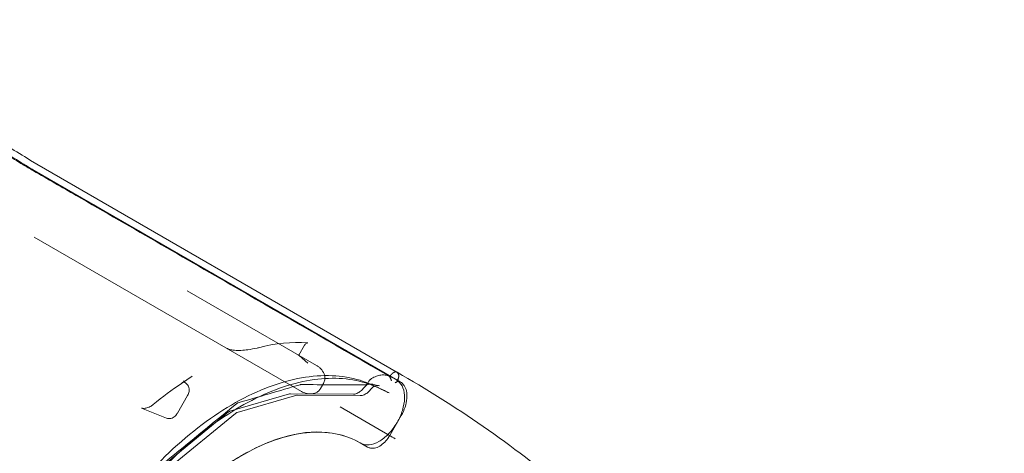
# Model space of a CAD drawing. Extents: x -906 to 0, y -627 to 0.
# Drawn here: x -381 to -340, y -378 to -360 of the extents above; entities that cross this region are included whole.
import ezdxf

# ---------------------------------------------------------------- set-up
doc = ezdxf.new("R2010")
doc.units = 0
doc.header["$MEASUREMENT"] = 0
doc.header["$PDMODE"] = 68
doc.header["$PDSIZE"] = 5
doc.styles.get("Standard").update_dxf_attribs({"font": 'Helvetica LT 57 Condensed_0.ttf'})
doc.dimstyles.new('FEET-METERS', dxfattribs={"dimtxt": 12, "dimasz": 7, "dimexe": 3, "dimexo": 3, "dimgap": 3, "dimtad": 0, "dimdec": 1, "dimzin": 3, "dimdsep": 46, "dimlunit": 4, "dimtxsty": 'Standard', "dimcen": 0.09, "dimadec": 0, "dimazin": 0, "dimtfac": 2, "dimtdec": 1, "dimtofl": 0, "dimtmove": 0, "dimatfit": 3, "dimfxl": 1, "dimfrac": 2, "dimtolj": 1, "dimtzin": 3, "dimarcsym": 0})

# ---------------------------------------------------------------- blocks, each defined once
blk = doc.blocks.new('*D99')
at = {"color": 0, "lineweight": -2, "transparency": 16777216}
for p, q in [((-647.9, -404.298), (-647.9, -141.859)), ((-250.06, -466.181), (-250.06, -141.859)), ((-640.9, -144.859), (-507.618, -144.859)), ((-257.06, -144.859), (-405.602, -144.859))]:
    blk.add_line(p, q, dxfattribs=at)
at = {"color": 0, "lineweight": 0, "transparency": 16777216}
for points in [[(-640.9, -143.692), (-640.9, -146.026), (-647.9, -144.859)], [(-257.06, -143.692), (-257.06, -146.026), (-250.06, -144.859)]]:
    blk.add_solid(points, dxfattribs=at)
at = {"layer": 'Defpoints', "color": 0, "lineweight": 0, "transparency": 16777216}
for p in [(-647.9, -144.859), (-647.9, -407.298), (-250.06, -469.181)]:
    blk.add_point(p, dxfattribs=at)
at = {"color": 0, "lineweight": 0, "transparency": 16777216, "insert": (-456.61, -144.859), "char_height": 12, "attachment_point": 5}
blk.add_mtext('\\A1;33\'-2" [10.1M]', dxfattribs=at)
blk = doc.blocks.new('*D100')
at = {"color": 0, "lineweight": -2, "transparency": 16777216}
for p, q in [((-398.887, -168.756), (-725.202, -168.756)), ((-722.202, -175.756), (-722.202, -295.063)), ((-722.202, -545.782), (-722.202, -389.012)), ((-329.768, -552.782), (-725.202, -552.782))]:
    blk.add_line(p, q, dxfattribs=at)
at = {"color": 0, "lineweight": 0, "transparency": 16777216}
for points in [[(-723.368, -175.756), (-721.035, -175.756), (-722.202, -168.756)], [(-723.368, -545.782), (-721.035, -545.782), (-722.202, -552.782)]]:
    blk.add_solid(points, dxfattribs=at)
at = {"layer": 'Defpoints', "color": 0, "lineweight": 0, "transparency": 16777216}
for p in [(-395.887, -168.756), (-722.202, -552.782), (-326.768, -552.782)]:
    blk.add_point(p, dxfattribs=at)
at = {"color": 0, "lineweight": 0, "transparency": 16777216, "insert": (-722.202, -342.038), "char_height": 12, "attachment_point": 5, "rotation": 90}
blk.add_mtext('\\A1;32\'-0" [9.8M]', dxfattribs=at)
blk = doc.blocks.new('new block')
at = {"color": 0, "linetype": 'Continuous', "lineweight": 0}
for p, q in [((-380.893, -365.804), (-380.891, -365.805)), ((-380.891, -365.805), (-365.668, -374.594)), ((-380.735, -366.217), (-365.504, -375.011)), ((-369.611, -375.416), (-380.739, -368.991)), ((-374.367, -371.228), (-368.987, -374.335)), ((-369.483, -373.492), (-369.723, -373.906)), ((-369.712, -373.922), (-369.352, -374.24)), ((-374.602, -375.08), (-374.158, -374.783)), ((-374.491, -375.022), (-374.406, -375.089)), ((-368.694, -375.081), (-368.818, -375.296)), ((-366.623, -375.124), (-366.366, -375.177)), ((-366.512, -375.213), (-366.319, -375.308)), ((-366.5, -375.218), (-366.16, -375.383)), ((-366.306, -375.315), (-365.965, -375.479)), ((-374.351, -375.583), (-374.779, -376.325)), ((-372.595, -376.241), (-370.114, -375.517)), ((-369.81, -375.569), (-372.291, -376.294)), ((-370.075, -375.511), (-367.454, -375.533)), ((-367.173, -375.588), (-369.794, -375.566)), ((-375.235, -376.524), (-376.274, -376.105)), ((-367.999, -376.061), (-365.946, -377.247)), ((-375.466, -378.576), (-372.645, -376.268)), ((-372.355, -376.331), (-375.175, -378.639)), ((-365.461, -376.421), (-365.94, -377.25)), ((-366.858, -377.73), (-367.168, -377.552))]:
    blk.add_line(p, q, dxfattribs=at)
for points, knots in [([(-388.862, -361.811), (-388.305, -362.014), (-387.669, -362.271), (-386.355, -362.849), (-385.662, -363.175), (-384.295, -363.855), (-383.605, -364.218), (-382.31, -364.937), (-381.689, -365.303), (-381.055, -365.7), (-380.971, -365.754), (-380.889, -365.806)], [0.000009, 0.000009, 0.000009, 0.000009, 2.363613, 2.363613, 4.668699, 4.668699, 6.957031, 6.957031, 9.243038, 9.243038, 9.598843, 9.598843, 9.598843, 9.598843]), ([(-381.067, -366.026), (-381.333, -365.858), (-381.98, -365.463), (-383.064, -364.841), (-383.887, -364.4), (-384.289, -364.191)], [0.0247966, 0.0247966, 0.0247966, 0.0247966, 0.1327998, 0.2724555, 0.4030894, 0.4030894, 0.4030894, 0.4030894]), ([(-381.208, -365.98), (-381.181, -365.994), (-381.154, -366.007), (-381.127, -366.021), (-381.099, -366.035), (-381.072, -366.048), (-381.045, -366.062), (-380.992, -366.088), (-380.94, -366.114), (-380.887, -366.141)], [0, 0, 0, 0, 0.00402154, 0.00402154, 0.00402154, 0.00804309, 0.00804309, 0.00804309, 0.01587343, 0.01587343, 0.01587343, 0.01587343]), ([(-381.208, -365.981), (-381.06, -366.066), (-380.912, -366.151), (-380.764, -366.237), (-380.172, -366.578), (-379.581, -366.92), (-378.989, -367.262), (-376.622, -368.628), (-374.256, -369.994), (-371.889, -371.361), (-369.919, -372.498), (-367.948, -373.636), (-365.978, -374.773)], [0.0000003, 0.0000003, 0.0000003, 0.0000003, 0.0158878, 0.0158878, 0.0158878, 0.0794388, 0.0794388, 0.0794388, 0.3336429, 0.3336429, 0.3336429, 0.5452813, 0.5452813, 0.5452813, 0.5452813]), ([(-365.657, -374.934), (-365.775, -374.865), (-365.894, -374.797), (-366.012, -374.729), (-366.604, -374.387), (-367.195, -374.045), (-367.787, -373.704), (-370.154, -372.337), (-372.52, -370.971), (-374.887, -369.605), (-376.887, -368.45), (-378.887, -367.296), (-380.886, -366.141)], [0.0031752, 0.0031752, 0.0031752, 0.0031752, 0.0158878, 0.0158878, 0.0158878, 0.0794388, 0.0794388, 0.0794388, 0.3336429, 0.3336429, 0.3336429, 0.548458, 0.548458, 0.548458, 0.548458]), ([(-372.713, -373.625), (-372.704, -373.63), (-372.693, -373.636), (-372.666, -373.648), (-372.649, -373.654), (-372.61, -373.666), (-372.587, -373.673), (-372.532, -373.685), (-372.499, -373.691), (-372.421, -373.701), (-372.374, -373.705), (-372.261, -373.711), (-372.195, -373.71), (-372.031, -373.703), (-371.936, -373.694), (-371.707, -373.663), (-371.578, -373.637), (-371.443, -373.605), (-371.424, -373.6), (-371.406, -373.595)], [0, 0, 0, 0, 0.053419, 0.053419, 0.113948, 0.113948, 0.188427, 0.188427, 0.286463, 0.286463, 0.425703, 0.425703, 0.634944, 0.634944, 0.961082, 0.961082, 1.477137, 1.477137, 1.560162, 1.560162, 1.560162, 1.560162]), ([(-369.367, -373.389), (-369.354, -373.39), (-369.346, -373.389), (-369.344, -373.389), (-369.344, -373.389), (-369.344, -373.389), (-369.345, -373.389), (-369.349, -373.39), (-369.355, -373.391), (-369.372, -373.396), (-369.381, -373.399), (-369.403, -373.41), (-369.415, -373.417), (-369.441, -373.438), (-369.456, -373.452), (-369.473, -373.475), (-369.479, -373.483), (-369.483, -373.492)], [0, 0, 0, 0, 0.0877576, 0.0877576, 0.0964628, 0.0964628, 0.1236176, 0.1236176, 0.1768597, 0.1768597, 0.2242837, 0.2242837, 0.2767218, 0.2767218, 0.3441083, 0.3441083, 0.3756341, 0.3756341, 0.3756341, 0.3756341]), ([(-369.723, -373.907), (-369.714, -373.891), (-369.711, -373.881), (-369.711, -373.881), (-369.711, -373.881), (-369.712, -373.884), (-369.713, -373.898), (-369.707, -373.921), (-369.703, -373.929), (-369.701, -373.934), (-369.7, -373.935), (-369.7, -373.935), (-369.7, -373.934), (-369.702, -373.932), (-369.705, -373.929), (-369.712, -373.922)], [0, 0, 0, 0, 0.1883782, 0.1883782, 0.2183537, 0.2183537, 0.4161529, 0.4161529, 0.53575, 0.53575, 0.5755607, 0.5755607, 0.5974974, 0.5974974, 0.6631939, 0.6631939, 0.6631939, 0.6631939]), ([(-368.987, -374.335), (-368.954, -374.354), (-368.923, -374.375), (-368.864, -374.421), (-368.837, -374.445), (-368.753, -374.533), (-368.704, -374.605), (-368.658, -374.722), (-368.647, -374.763), (-368.636, -374.846), (-368.636, -374.889), (-368.65, -374.983), (-368.668, -375.035), (-368.694, -375.081)], [0, 0, 0, 0, 0.1148982, 0.1148982, 0.227523, 0.227523, 0.4826982, 0.4826982, 0.6086368, 0.6086368, 0.7348441, 0.7348441, 0.8938917, 0.8938917, 0.8938917, 0.8938917]), ([(-366.512, -375.213), (-367.191, -374.877), (-367.969, -374.724), (-369.652, -374.798), (-370.559, -375.029), (-372.411, -375.855), (-373.355, -376.453), (-375.182, -377.954), (-376.063, -378.856), (-377.674, -380.872), (-378.403, -381.986), (-379.637, -384.312), (-380.141, -385.524), (-380.873, -387.927), (-381.101, -389.117), (-381.256, -391.356), (-381.183, -392.404), (-380.739, -394.251), (-380.368, -395.051), (-379.574, -396.05), (-379.239, -396.361), (-378.865, -396.61)], [0.036705, 0.036705, 0.036705, 0.036705, 0.350363, 0.350363, 0.669114, 0.669114, 0.99071, 0.99071, 1.31234, 1.31234, 1.633678, 1.633678, 1.954938, 1.954938, 2.276373, 2.276373, 2.598102, 2.598102, 2.919137, 2.919137, 3.104888, 3.104888, 3.104888, 3.104888]), ([(-378.382, -382.624), (-377.747, -381.523), (-377.014, -380.479), (-375.421, -378.601), (-374.563, -377.768), (-372.801, -376.392), (-371.898, -375.848), (-370.137, -375.101), (-369.278, -374.898), (-367.688, -374.844), (-366.957, -374.992), (-366.319, -375.308)], [4.712389, 4.712389, 4.712389, 4.712389, 5.019207, 5.019207, 5.326026, 5.326026, 5.632844, 5.632844, 5.939662, 5.939662, 6.246481, 6.246481, 6.246481, 6.246481]), ([(-374.602, -375.08), (-374.571, -375.059), (-374.546, -375.037), (-374.521, -375.01), (-374.515, -375.002), (-374.503, -374.985), (-374.501, -374.978), (-374.501, -374.978), (-374.501, -374.978), (-374.501, -374.979), (-374.503, -374.986), (-374.5, -375.006), (-374.493, -375.02), (-374.49, -375.023), (-374.489, -375.023), (-374.489, -375.023), (-374.49, -375.023), (-374.491, -375.022)], [0, 0, 0, 0, 0.1527623, 0.1527623, 0.2242881, 0.2242881, 0.3397329, 0.3397329, 0.3485378, 0.3485378, 0.4548159, 0.4548159, 0.5931737, 0.5931737, 0.613033, 0.613033, 0.6426956, 0.6426956, 0.6426956, 0.6426956]), ([(-366.696, -374.88), (-366.707, -374.887), (-366.718, -374.895), (-366.735, -374.908), (-366.741, -374.913), (-366.752, -374.923), (-366.757, -374.929), (-366.773, -374.946), (-366.783, -374.958), (-366.802, -374.983), (-366.811, -374.997), (-366.819, -375.011)], [0, 0, 0, 0, 0.001224372, 0.001224372, 0.001836558, 0.001836558, 0.002448743, 0.002448743, 0.003673115, 0.003673115, 0.004897487, 0.004897487, 0.004897487, 0.004897487]), ([(-366.696, -374.88), (-366.629, -374.84), (-366.495, -374.776), (-366.301, -374.726), (-366.121, -374.726), (-366.015, -374.758), (-365.965, -374.783)], [0.0816094, 0.0816094, 0.0816094, 0.0816094, 0.3004956, 0.5194599, 0.7384241, 0.9589888, 0.9589888, 0.9589888, 0.9589888]), ([(-365.912, -374.756), (-365.916, -374.761), (-365.92, -374.766), (-365.93, -374.775), (-365.934, -374.778), (-365.944, -374.783), (-365.949, -374.785), (-365.958, -374.785), (-365.962, -374.785), (-365.965, -374.783)], [0, 0, 0, 0, 0.000522901, 0.000522901, 0.001045803, 0.001045803, 0.001568704, 0.001568704, 0.002091605, 0.002091605, 0.002091605, 0.002091605]), ([(-365.867, -374.975), (-365.868, -374.972), (-365.869, -374.969), (-365.872, -374.962), (-365.873, -374.959), (-365.876, -374.949), (-365.879, -374.941), (-365.884, -374.926), (-365.886, -374.919), (-365.892, -374.902), (-365.895, -374.894), (-365.902, -374.877), (-365.906, -374.868), (-365.914, -374.85), (-365.919, -374.841), (-365.929, -374.824), (-365.935, -374.816), (-365.944, -374.804), (-365.947, -374.8), (-365.954, -374.793), (-365.957, -374.789), (-365.961, -374.786)], [-0.000012571, -0.000012571, -0.000012571, -0.000012571, 0.000367683, 0.000367683, 0.000747937, 0.000747937, 0.001508444, 0.001508444, 0.002268951, 0.002268951, 0.003029459, 0.003029459, 0.003789966, 0.003789966, 0.004550473, 0.004550473, 0.005310981, 0.005310981, 0.005691234, 0.005691234, 0.006071488, 0.006071488, 0.006071488, 0.006071488]), ([(-365.629, -374.978), (-365.629, -374.982), (-365.63, -374.987), (-365.632, -374.996), (-365.634, -375), (-365.641, -375.012), (-365.648, -375.019), (-365.663, -375.032), (-365.672, -375.038), (-365.691, -375.047), (-365.701, -375.05), (-365.712, -375.053)], [0.002071443, 0.002071443, 0.002071443, 0.002071443, 0.002657512, 0.002657512, 0.003243581, 0.003243581, 0.00441572, 0.00441572, 0.005587858, 0.005587858, 0.006759996, 0.006759996, 0.006759996, 0.006759996]), ([(-365.668, -374.594), (-365.649, -374.605), (-365.632, -374.62), (-365.603, -374.653), (-365.592, -374.673), (-365.574, -374.717), (-365.569, -374.741), (-365.565, -374.793), (-365.567, -374.82), (-365.577, -374.873), (-365.585, -374.899), (-365.598, -374.934), (-365.602, -374.943), (-365.607, -374.951)], [6.283185, 6.283185, 6.283185, 6.283185, 6.486173, 6.486173, 6.706557, 6.706557, 6.981116, 6.981116, 7.295276, 7.295276, 7.609435, 7.609435, 7.723483, 7.723483, 7.723483, 7.723483]), ([(-365.657, -374.934), (-365.652, -374.936), (-365.648, -374.94), (-365.641, -374.946), (-365.638, -374.95), (-365.633, -374.958), (-365.631, -374.962), (-365.629, -374.97), (-365.629, -374.974), (-365.629, -374.978)], [0.000000002, 0.000000002, 0.000000002, 0.000000002, 0.000517862, 0.000517862, 0.001035722, 0.001035722, 0.001553583, 0.001553583, 0.002071443, 0.002071443, 0.002071443, 0.002071443]), ([(-365.625, -374.617), (-363.249, -375.989), (-360.832, -377.604), (-357.195, -380.738), (-355.872, -382.014), (-353.244, -384.831), (-351.945, -386.389), (-349.428, -389.767), (-348.222, -391.604), (-346.099, -395.323), (-345.173, -397.212), (-343.723, -400.776), (-343.188, -402.456), (-342.33, -405.642), (-341.923, -407.18), (-341.345, -409.335), (-341.181, -409.95), (-341.016, -410.564)], [0.002312, 0.002312, 0.002312, 0.002312, 10.052909, 10.052909, 16.076442, 16.076442, 22.620879, 22.620879, 29.723424, 29.723424, 36.69131, 36.69131, 42.913874, 42.913874, 48.754219, 48.754219, 51.08487, 51.08487, 51.08487, 51.08487]), ([(-365.602, -374.993), (-365.606, -374.99), (-365.608, -374.987), (-365.612, -374.979), (-365.613, -374.974), (-365.614, -374.963), (-365.613, -374.957), (-365.61, -374.945), (-365.608, -374.939), (-365.605, -374.933)], [0, 0, 0, 0, 0.000522674, 0.000522674, 0.001045347, 0.001045347, 0.001568021, 0.001568021, 0.002090694, 0.002090694, 0.002090694, 0.002090694]), ([(-374.35, -375.581), (-374.336, -375.556), (-374.323, -375.529), (-374.303, -375.473), (-374.295, -375.444), (-374.285, -375.382), (-374.284, -375.349), (-374.29, -375.278), (-374.299, -375.24), (-374.333, -375.168), (-374.355, -375.136), (-374.391, -375.101), (-374.398, -375.095), (-374.406, -375.089)], [4.712389, 4.712389, 4.712389, 4.712389, 5.01019, 5.01019, 5.30799, 5.30799, 5.605791, 5.605791, 5.903591, 5.903591, 6.146073, 6.146073, 6.201392, 6.201392, 6.201392, 6.201392]), ([(-368.818, -375.296), (-368.841, -375.335), (-368.87, -375.37), (-368.937, -375.43), (-368.976, -375.455), (-369.062, -375.494), (-369.109, -375.507), (-369.212, -375.522), (-369.268, -375.521), (-369.389, -375.506), (-369.455, -375.488), (-369.549, -375.449), (-369.581, -375.433), (-369.611, -375.416)], [0, 0, 0, 0, 0.1343781, 0.1343781, 0.270414, 0.270414, 0.4162162, 0.4162162, 0.5836823, 0.5836823, 0.7874393, 0.7874393, 0.8946193, 0.8946193, 0.8946193, 0.8946193]), ([(-367.454, -375.533), (-367.413, -375.533), (-367.362, -375.522), (-367.258, -375.477), (-367.204, -375.445), (-367.101, -375.364), (-367.05, -375.314), (-366.986, -375.239), (-366.969, -375.219), (-366.954, -375.197)], [0, 0, 0, 0, 0.2611424, 0.2611424, 0.4934277, 0.4934277, 0.7210101, 0.7210101, 0.8015406, 0.8015406, 0.8015406, 0.8015406]), ([(-366.701, -375.3), (-366.743, -375.356), (-366.791, -375.408), (-366.893, -375.493), (-366.947, -375.527), (-367.058, -375.575), (-367.117, -375.588), (-367.173, -375.588)], [0, 0, 0, 0, 0.2140103, 0.2140103, 0.4293927, 0.4293927, 0.6473792, 0.6473792, 0.6473792, 0.6473792]), ([(-366.954, -375.197), (-366.943, -375.184), (-366.931, -375.172), (-366.907, -375.156), (-366.895, -375.15), (-366.884, -375.146)], [0, 0, 0, 0, 0.05069532, 0.05069532, 0.08805587, 0.08805587, 0.08805587, 0.08805587]), ([(-366.851, -375.067), (-366.858, -375.079), (-366.865, -375.089), (-366.882, -375.109), (-366.891, -375.117), (-366.918, -375.138), (-366.937, -375.146), (-366.953, -375.146)], [0, 0, 0, 0, 0.00099033, 0.00099033, 0.001980659, 0.001980659, 0.003961318, 0.003961318, 0.003961318, 0.003961318]), ([(-366.884, -375.146), (-366.809, -375.12), (-366.732, -375.11), (-366.647, -375.12), (-366.635, -375.121), (-366.623, -375.124)], [0, 0, 0, 0, 0.2983489, 0.2983489, 0.3480259, 0.3480259, 0.3480259, 0.3480259]), ([(-366.578, -375.198), (-366.587, -375.201), (-366.599, -375.207), (-366.624, -375.222), (-366.638, -375.233), (-366.666, -375.258), (-366.68, -375.274), (-366.696, -375.294), (-366.698, -375.297), (-366.701, -375.3)], [0, 0, 0, 0, 0.0654527, 0.0654527, 0.1287032, 0.1287032, 0.1962635, 0.1962635, 0.2080573, 0.2080573, 0.2080573, 0.2080573]), ([(-365.623, -374.981), (-365.624, -374.983), (-365.625, -374.985), (-365.627, -374.988), (-365.628, -374.99), (-365.63, -374.994), (-365.631, -374.995), (-365.633, -374.999), (-365.634, -375.001), (-365.637, -375.004), (-365.638, -375.006), (-365.639, -375.008)], [1.5707963, 1.5707963, 1.5707963, 1.5707963, 1.5945087, 1.5945087, 1.6182211, 1.6182211, 1.6419335, 1.6419335, 1.6656459, 1.6656459, 1.6893582, 1.6893582, 1.6893582, 1.6893582]), ([(-365.602, -374.993), (-365.509, -375.054), (-365.363, -375.243), (-365.295, -375.68), (-365.386, -376.198), (-365.541, -376.546), (-365.633, -376.706)], [0.0225972, 0.0225972, 0.0225972, 0.0225972, 0.2705169, 0.5175521, 0.7645873, 1, 1, 1, 1]), ([(-365.501, -375.012), (-365.437, -375.05), (-365.382, -375.103), (-365.294, -375.232), (-365.262, -375.31), (-365.222, -375.49), (-365.216, -375.596), (-365.234, -375.821), (-365.261, -375.945), (-365.341, -376.187), (-365.396, -376.308), (-365.461, -376.421)], [0.004332, 0.004332, 0.004332, 0.004332, 0.327552, 0.327552, 0.664972, 0.664972, 1.041991, 1.041991, 1.440923, 1.440923, 1.832923, 1.832923, 1.832923, 1.832923]), ([(-374.351, -375.583), (-374.351, -375.583), (-374.351, -375.583), (-374.351, -375.583), (-374.351, -375.582), (-374.351, -375.582), (-374.351, -375.582), (-374.351, -375.582), (-374.351, -375.582), (-374.35, -375.582), (-374.35, -375.581), (-374.35, -375.581)], [4.705380978, 4.705380978, 4.705380978, 4.705380978, 4.706782579, 4.706782579, 4.708184179, 4.708184179, 4.709585779, 4.709585779, 4.71098738, 4.71098738, 4.71238898, 4.71238898, 4.71238898, 4.71238898]), ([(-376.274, -376.105), (-376.267, -376.108), (-376.258, -376.111), (-376.235, -376.116), (-376.222, -376.118), (-376.193, -376.12), (-376.175, -376.12), (-376.136, -376.117), (-376.114, -376.114), (-376.063, -376.104), (-376.034, -376.096), (-375.97, -376.074), (-375.936, -376.058), (-375.861, -376.018), (-375.822, -375.992), (-375.789, -375.964)], [0, 0, 0, 0, 0.0475708, 0.0475708, 0.0947057, 0.0947057, 0.1492384, 0.1492384, 0.2169784, 0.2169784, 0.3054779, 0.3054779, 0.4211975, 0.4211975, 0.5779667, 0.5779667, 0.5779667, 0.5779667]), ([(-372.243, -375.887), (-372.256, -375.891), (-372.269, -375.897), (-372.295, -375.911), (-372.309, -375.92), (-372.322, -375.931)], [0, 0, 0, 0, 0.001411837, 0.001411837, 0.002823675, 0.002823675, 0.002823675, 0.002823675]), ([(-375.235, -376.524), (-375.205, -376.537), (-375.173, -376.543), (-375.109, -376.548), (-375.077, -376.545), (-375.012, -376.53), (-374.981, -376.517), (-374.924, -376.485), (-374.898, -376.466), (-374.853, -376.424), (-374.833, -376.402), (-374.802, -376.362), (-374.791, -376.345), (-374.781, -376.327)], [3.222519, 3.222519, 3.222519, 3.222519, 3.413697, 3.413697, 3.630513, 3.630513, 3.905969, 3.905969, 4.203943, 4.203943, 4.501917, 4.501917, 4.712389, 4.712389, 4.712389, 4.712389]), ([(-374.781, -376.327), (-374.781, -376.327), (-374.78, -376.326), (-374.78, -376.326), (-374.78, -376.326), (-374.78, -376.326), (-374.78, -376.326), (-374.78, -376.325), (-374.78, -376.325), (-374.78, -376.325), (-374.779, -376.325), (-374.779, -376.325)], [4.71238898, 4.71238898, 4.71238898, 4.71238898, 4.713993783, 4.713993783, 4.715598586, 4.715598586, 4.717203389, 4.717203389, 4.718808192, 4.718808192, 4.720412995, 4.720412995, 4.720412995, 4.720412995]), ([(-372.645, -376.268), (-372.632, -376.258), (-372.618, -376.249), (-372.6, -376.243), (-372.597, -376.242), (-372.595, -376.241)], [0, 0, 0, 0, 0.04929013, 0.04929013, 0.05750139, 0.05750139, 0.05750139, 0.05750139]), ([(-372.291, -376.294), (-372.299, -376.296), (-372.31, -376.3), (-372.332, -376.313), (-372.344, -376.321), (-372.355, -376.331)], [0, 0, 0, 0, 0.0644144, 0.0644144, 0.1185276, 0.1185276, 0.1185276, 0.1185276]), ([(-365.633, -376.706), (-365.638, -376.714), (-365.74, -376.889), (-365.981, -377.208), (-366.392, -377.535), (-366.794, -377.673), (-367.02, -377.633), (-367.113, -377.583)], [0, 0, 0, 0, 0.0116253, 0.258719, 0.5058126, 0.7529063, 0.9873595, 0.9873595, 0.9873595, 0.9873595]), ([(-367.168, -377.552), (-367.635, -377.283), (-368.175, -377.131), (-369.346, -377.081), (-369.987, -377.182), (-371.297, -377.628), (-371.978, -377.975), (-373.313, -378.875), (-373.98, -379.437), (-375.233, -380.719), (-375.832, -381.452), (-376.903, -383.014), (-377.385, -383.859), (-378.185, -385.573), (-378.511, -386.46), (-378.973, -388.186), (-379.115, -389.042), (-379.204, -390.635), (-379.152, -391.389), (-378.863, -392.718), (-378.623, -393.307), (-377.998, -394.247), (-377.612, -394.615), (-377.168, -394.872)], [0, 0, 0, 0, 2.890122, 2.890122, 5.778399, 5.778399, 8.640633, 8.640633, 11.495415, 11.495415, 14.352208, 14.352208, 17.211364, 17.211364, 20.071401, 20.071401, 22.930443, 22.930443, 25.787241, 25.787241, 28.642054, 28.642054, 31.396111, 31.396111, 31.396111, 31.396111]), ([(-371.911, -377.974), (-371.514, -377.756), (-371.121, -377.578), (-370.277, -377.282), (-369.837, -377.18), (-368.983, -377.093), (-368.577, -377.108), (-367.809, -377.255), (-367.454, -377.386), (-367.128, -377.575)], [0.7587426, 0.7587426, 0.7587426, 0.7587426, 0.8125, 0.8125, 0.875, 0.875, 0.9375, 0.9375, 1, 1, 1, 1]), ([(-365.94, -377.25), (-365.987, -377.331), (-366.042, -377.409), (-366.164, -377.545), (-366.231, -377.606), (-366.37, -377.702), (-366.444, -377.739), (-366.59, -377.781), (-366.666, -377.787), (-366.779, -377.767), (-366.82, -377.752), (-366.858, -377.73)], [0, 0, 0, 0, 0.281707, 0.281707, 0.566107, 0.566107, 0.855444, 0.855444, 1.147454, 1.147454, 1.325789, 1.325789, 1.325789, 1.325789]), ([(-377.095, -383.367), (-376.767, -382.798), (-376.41, -382.254), (-375.639, -381.212), (-375.232, -380.725), (-374.376, -379.818), (-373.935, -379.407), (-373.026, -378.671), (-372.568, -378.352), (-372.04, -378.046), (-371.976, -378.009), (-371.911, -377.974)], [0.5, 0.5, 0.5, 0.5, 0.5625, 0.5625, 0.625, 0.625, 0.6875, 0.6875, 0.75, 0.75, 0.7587426, 0.7587426, 0.7587426, 0.7587426])]:
    blk.add_open_spline(points, degree=3, knots=knots, dxfattribs=at)
for points in [[(-381.208, -365.98), (-381.432, -365.837), (-381.669, -365.69), (-381.917, -365.54)], [(-381.426, -365.82), (-381.187, -365.957), (-380.956, -366.09), (-380.735, -366.217)], [(-381.208, -365.981), (-381.208, -365.981), (-381.208, -365.98), (-381.208, -365.98)], [(-380.887, -366.141), (-380.946, -366.103), (-381.006, -366.064), (-381.067, -366.026)], [(-380.887, -366.141), (-380.887, -366.141), (-380.887, -366.141), (-380.886, -366.141)], [(-371.406, -373.595), (-370.702, -373.415), (-370.012, -373.345), (-369.367, -373.389)], [(-369.712, -373.922), (-369.726, -373.91), (-369.741, -373.899), (-369.756, -373.891)], [(-369.723, -373.907), (-369.723, -373.907), (-369.723, -373.906), (-369.723, -373.906)], [(-365.961, -374.786), (-365.966, -374.781), (-365.972, -374.777), (-365.978, -374.773)], [(-365.627, -374.616), (-365.626, -374.616), (-365.626, -374.617), (-365.625, -374.617)], [(-365.607, -374.951), (-365.612, -374.962), (-365.617, -374.972), (-365.623, -374.981)], [(-375.789, -375.964), (-375.398, -375.643), (-375.001, -375.347), (-374.602, -375.08)], [(-372.243, -375.887), (-371.386, -375.637), (-370.529, -375.387), (-369.672, -375.137)], [(-369.635, -375.131), (-369.647, -375.131), (-369.66, -375.133), (-369.672, -375.137)], [(-369.635, -375.131), (-368.741, -375.136), (-367.847, -375.141), (-366.953, -375.146)], [(-366.851, -375.067), (-366.84, -375.049), (-366.83, -375.03), (-366.819, -375.011)], [(-366.366, -375.177), (-366.424, -375.165), (-366.497, -375.17), (-366.578, -375.198)], [(-366.5, -375.218), (-366.5, -375.219), (-366.5, -375.219), (-366.5, -375.219)], [(-366.5, -375.219), (-366.435, -375.251), (-366.371, -375.283), (-366.306, -375.314)], [(-366.306, -375.315), (-366.306, -375.315), (-366.306, -375.315), (-366.306, -375.314)], [(-366.159, -375.383), (-366.159, -375.383), (-366.159, -375.383), (-366.16, -375.383)], [(-366.159, -375.383), (-366.094, -375.415), (-366.03, -375.447), (-365.965, -375.479)], [(-365.504, -375.011), (-365.503, -375.011), (-365.502, -375.012), (-365.501, -375.012)], [(-370.114, -375.517), (-370.101, -375.513), (-370.088, -375.511), (-370.075, -375.511)], [(-369.794, -375.566), (-369.797, -375.566), (-369.802, -375.567), (-369.81, -375.569)], [(-369.81, -375.569), (-369.81, -375.569), (-369.81, -375.569), (-369.81, -375.569)], [(-369.794, -375.566), (-369.794, -375.566), (-369.794, -375.566), (-369.794, -375.566)], [(-365.965, -375.479), (-365.965, -375.479), (-365.965, -375.479), (-365.965, -375.479)], [(-375.273, -378.345), (-374.289, -377.541), (-373.305, -376.736), (-372.322, -375.931)], [(-372.355, -376.331), (-372.355, -376.331), (-372.355, -376.331), (-372.355, -376.331)], [(-372.291, -376.294), (-372.291, -376.294), (-372.291, -376.294), (-372.291, -376.294)], [(-365.946, -377.247), (-365.869, -377.291), (-365.793, -377.336), (-365.717, -377.381)], [(-367.113, -377.583), (-367.118, -377.58), (-367.123, -377.578), (-367.128, -377.575)]]:
    blk.add_open_spline(points, degree=3, dxfattribs=at)
for points, weights, degree in [([(-380.889, -365.806), (-380.89, -365.805), (-380.892, -365.805), (-380.893, -365.804)], [0.521758399247, 0.521615914781, 0.521504363051, 0.521423744058], 3), ([(-365.912, -374.756), (-365.882, -374.714), (-365.848, -374.677), (-365.814, -374.65), (-365.782, -374.632)], [0.574114997882, 0.5759794069, 0.580292807947, 0.585786437627, 0.585786437627], 4), ([(-365.782, -374.632), (-365.75, -374.613), (-365.714, -374.6), (-365.679, -374.598), (-365.649, -374.607)], [0.585786437627, 0.585786437627, 0.579878892853, 0.57550595373, 0.573859503151], 4), ([(-365.568, -374.813), (-365.572, -374.841), (-365.58, -374.871), (-365.591, -374.902), (-365.605, -374.933)], [0.582955066508, 0.580651493789, 0.577663098446, 0.575367982878, 0.574130907768], 4), ([(-365.504, -375.011), (-365.504, -375.011), (-365.504, -375.011), (-365.504, -375.011)], [0.985700244491, 0.98570854069, 0.985716837262, 0.985725134207], 3)]:
    blk.add_rational_spline(points, weights, degree=degree, dxfattribs=at)
blk.add_rational_spline([(-365.649, -374.607), (-365.607, -374.62), (-365.575, -374.654), (-365.563, -374.707), (-365.563, -374.771), (-365.564, -374.784), (-365.565, -374.798), (-365.568, -374.813)], [0.573859503151, 0.571585119042, 0.57451349626, 0.585786437627, 0.585786437627, 0.585151908314, 0.584144828065, 0.582955066508], degree=4, knots=[0.4604677, 0.4604677, 0.4604677, 0.4604677, 0.4604677, 0.7503509, 0.7503509, 0.7503509, 0.8191259, 0.8191259, 0.8191259, 0.8191259, 0.8191259], dxfattribs=at)
blk = doc.blocks.new('b312453')
at = {"lineweight": 0}
blk.add_blockref('new block', (439.719, 361.197), dxfattribs=at)

msp = doc.modelspace()

# ---------------------------------------------------------------- block references
at = {"lineweight": 0}
msp.add_blockref('b312453', (-439.719, -361.197), dxfattribs=at)

# ---------------------------------------------------------------- dimensions: what is measured, and where the dimension line sits
dim = msp.add_linear_dim(base=(-647.9, -144.859), p1=(-250.06, -469.181), p2=(-647.9, -407.298), dimstyle='FEET-METERS', dxfattribs=at)
dim.commit()
dim.dimension.update_dxf_attribs({"geometry": '*D99', "text_midpoint": (-456.61, -144.859), "dimtype": 160})
dim = msp.add_linear_dim(base=(-722.202, -552.782), p1=(-395.887, -168.756), p2=(-326.768, -552.782), angle=90, dimstyle='FEET-METERS', dxfattribs=at)
dim.commit()
dim.dimension.update_dxf_attribs({"geometry": '*D100', "text_midpoint": (-722.202, -342.038), "dimtype": 160})

doc.saveas('drawing.dxf')
